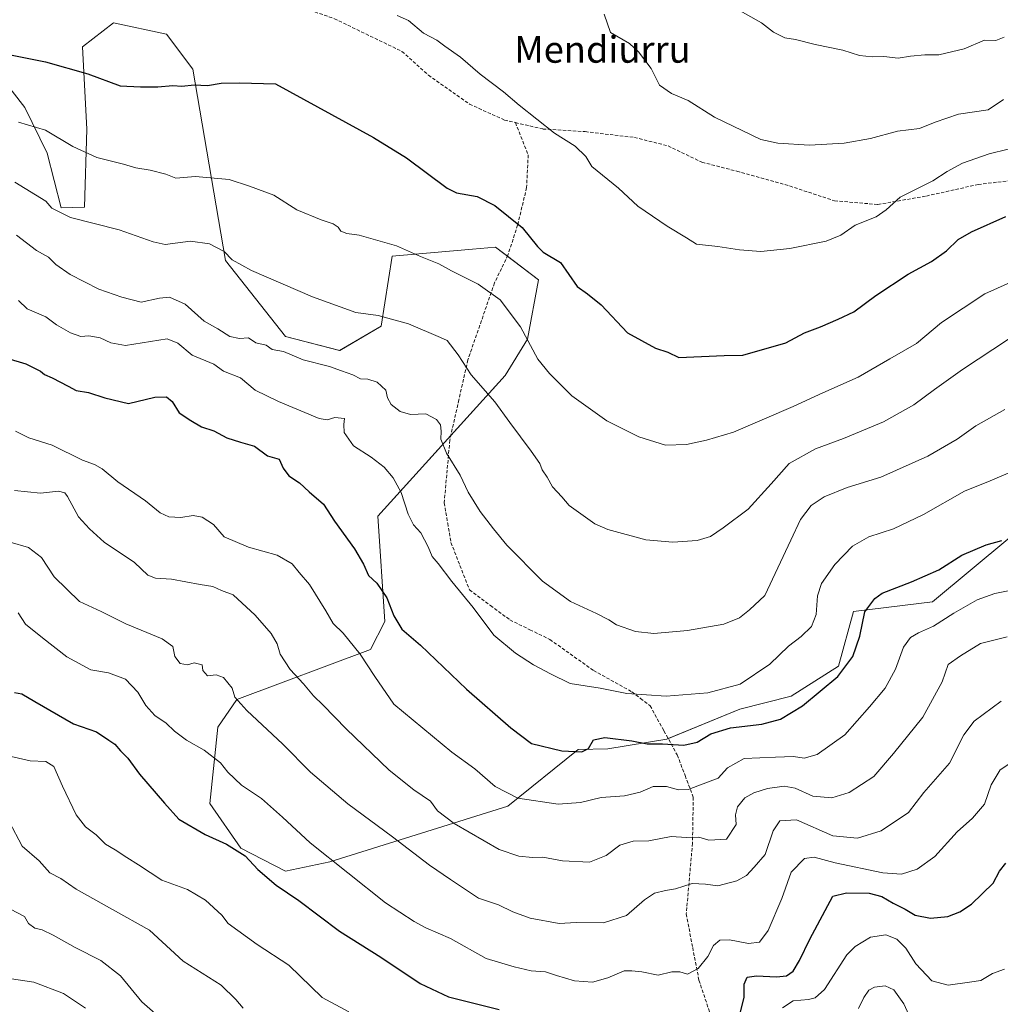
# Model space of a CAD drawing. Units: metres. Extents: x 634331 to 637785, y 4750566 to 4752947.
# Drawn here: x 637255 to 637550, y 4752501 to 4752797 of the extents above; entities that cross this region are included whole.
import ezdxf
from ezdxf.enums import TextEntityAlignment as Align

# ---------------------------------------------------------------- set-up
doc = ezdxf.new("R2010")
doc.units = ezdxf.units.M
doc.header["$MEASUREMENT"] = 0
doc.linetypes.add('TRAZOSX2', pattern=[1.5, 1, -0.5])
for name, color, linetype, lineweight in [('Curva de nivel maestra', 36, 'Continuous', 30), ('Curva de nivel normal', 36, 'Continuous', 0), ('Matorral', 135, 'Continuous', 0), ('Matorral CxS', 135, 'Continuous', 0), ('Pastizal CxS', 92, 'Continuous', 0), ('Senda', 19, 'TRAZOSX2', 0), ('Texto cartográfico', 19, 'Continuous', 0)]:
    doc.layers.add(name, color=color, linetype=linetype, lineweight=lineweight)
doc.styles.add('Arial', font='txt', dxfattribs={"height": 0.2})

# ---------------------------------------------------------------- blocks, each defined once
blk = doc.blocks.new('*U163')
at = {"layer": 'Curva de nivel normal', "color": 36, "linetype": 'Continuous', "lineweight": 0}
for points in [[(637252.02, 4752556.02, 990), (637255.93, 4752548.53, 990), (637261.04, 4752544.14, 990), (637264.26, 4752540.49, 990), (637267.54, 4752538.81, 990), (637272.22, 4752535.61, 990), (637283.08, 4752529.52, 990), (637294.23, 4752523.33, 990), (637304.38, 4752513.96, 990), (637315.72, 4752506.76, 990), (637320.17, 4752502.42, 990), (637322.4, 4752499.84, 990)], [(637507.38, 4752499.77, 990), (637508.96, 4752503.09, 990), (637510.4, 4752505.21, 990), (637512.12, 4752506.15, 990), (637515.32, 4752506.56, 990), (637517.95, 4752505.38, 990), (637520.94, 4752501.19, 990), (637523.37, 4752495.8, 990)]]:
    blk.add_polyline3d(points, dxfattribs=at)
blk = doc.blocks.new('*U165')
at = {"layer": 'Curva de nivel normal', "color": 36, "linetype": 'Continuous', "lineweight": 0}
blk.add_polyline3d([(637253.67, 4752655.54, 1015), (637261.49, 4752654.7, 1015), (637266.91, 4752655.29, 1015), (637268.78, 4752654.79, 1015), (637269.58, 4752653.7, 1015), (637272.88, 4752647.65, 1015), (637276.18, 4752643.95, 1015), (637280.56, 4752640, 1015), (637289.72, 4752633.82, 1015), (637293.67, 4752630.03, 1015), (637296, 4752629.14, 1015), (637300.87, 4752628.9, 1015), (637309.46, 4752627.23, 1015), (637313.22, 4752626.63, 1015), (637315.9, 4752625.43, 1015), (637319.34, 4752624.14, 1015), (637326.01, 4752618.06, 1015), (637330.83, 4752612.47, 1015), (637332.59, 4752609.36, 1015), (637333.52, 4752606.35, 1015), (637336.48, 4752601.65, 1015), (637340.48, 4752597.42, 1015), (637343.53, 4752593.78, 1015), (637346.46, 4752590.92, 1015), (637353.32, 4752583.8, 1015), (637366.3, 4752571.42, 1015), (637373.71, 4752565.52, 1015), (637378.68, 4752562.14, 1015), (637380.79, 4752559.16, 1015), (637385.8, 4752555.33, 1015), (637399.32, 4752547.54, 1015), (637405.27, 4752545.56, 1015), (637409.35, 4752545.15, 1015), (637412.46, 4752545.24, 1015), (637418.32, 4752544.1, 1015), (637426.49, 4752543.71, 1015), (637431.52, 4752545.72, 1015), (637435.62, 4752548.89, 1015), (637439.65, 4752550.02, 1015), (637444.32, 4752550.2, 1015), (637450.98, 4752551.44, 1015), (637455.65, 4752551.2, 1015), (637459.32, 4752551.25, 1015), (637462.32, 4752550.41, 1015), (637467.65, 4752550.71, 1015), (637470.57, 4752555.12, 1015), (637470.41, 4752557.94, 1015), (637470.93, 4752560.43, 1015), (637473.2, 4752563.1, 1015), (637475.92, 4752564.63, 1015), (637479.98, 4752565.86, 1015), (637484.98, 4752566.6, 1015), (637488.32, 4752565.98, 1015), (637493.65, 4752563.64, 1015), (637499.32, 4752563.09, 1015), (637504.51, 4752564.71, 1015), (637511.94, 4752569.52, 1015), (637517.87, 4752576.42, 1015), (637526.72, 4752587.39, 1015), (637532.52, 4752598.02, 1015), (637534.29, 4752603.2, 1015), (637537.98, 4752605.82, 1015), (637543.98, 4752609.49, 1015), (637551.98, 4752611.48, 1015)], dxfattribs=at)
blk = doc.blocks.new('*U169')
at = {"layer": 'Curva de nivel normal', "color": 36, "linetype": 'Continuous', "lineweight": 0}
blk.add_polyline3d([(637253.94, 4752673.38, 1020), (637257.92, 4752671.36, 1020), (637265, 4752669.12, 1020), (637274.09, 4752664.63, 1020), (637277.68, 4752663.33, 1020), (637279.99, 4752662.02, 1020), (637284.73, 4752658.11, 1020), (637292.98, 4752652.44, 1020), (637297.42, 4752648.85, 1020), (637300.05, 4752647.61, 1020), (637303.67, 4752647.41, 1020), (637307.32, 4752648.04, 1020), (637310.01, 4752647.52, 1020), (637313.41, 4752645.25, 1020), (637316.66, 4752641.59, 1020), (637323.98, 4752638.5, 1020), (637332.62, 4752636.12, 1020), (637337.06, 4752633.44, 1020), (637339.17, 4752630.84, 1020), (637342.3, 4752627.22, 1020), (637347.27, 4752619.33, 1020), (637349.43, 4752615.54, 1020), (637352.41, 4752612.6, 1020), (637357.5, 4752606.27, 1020), (637361.91, 4752599.58, 1020), (637367.65, 4752591.23, 1020), (637385.05, 4752576.82, 1020), (637392.02, 4752571.79, 1020), (637398.11, 4752566.54, 1020), (637404.92, 4752563.02, 1020), (637417.02, 4752561.16, 1020), (637423.74, 4752561.66, 1020), (637429.96, 4752563.23, 1020), (637437.02, 4752563.68, 1020), (637441.66, 4752564.76, 1020), (637445.65, 4752566.53, 1020), (637449.63, 4752566.51, 1020), (637453.22, 4752565.5, 1020), (637456.13, 4752565.59, 1020), (637465.16, 4752568.96, 1020), (637467.98, 4752572.13, 1020), (637472.98, 4752574.93, 1020), (637482.36, 4752575.36, 1020), (637487.75, 4752575.49, 1020), (637490.99, 4752575.05, 1020), (637494.9, 4752576.15, 1020), (637503.26, 4752582.04, 1020), (637510.65, 4752590.49, 1020), (637515.38, 4752596.03, 1020), (637518.46, 4752601.82, 1020), (637520.83, 4752608.42, 1020), (637523, 4752611.3, 1020), (637525.4, 4752612.76, 1020), (637529.86, 4752614.76, 1020), (637535.98, 4752618.63, 1020), (637542.98, 4752622.6, 1020), (637548.32, 4752624.57, 1020), (637565.21, 4752627.92, 1020)], dxfattribs=at)
blk = doc.blocks.new('*U175')
at = {"layer": 'Curva de nivel normal', "color": 36, "linetype": 'Continuous', "lineweight": 0}
blk.add_polyline3d([(637253.79, 4752748.22, 1040), (637263.06, 4752742.5, 1040), (637264.86, 4752740.4, 1040), (637270.49, 4752737.66, 1040), (637285.08, 4752733.91, 1040), (637295.36, 4752730.33, 1040), (637298.93, 4752729.48, 1040), (637306.52, 4752730.53, 1040), (637312.24, 4752729.73, 1040), (637316.7, 4752727.38, 1040), (637319.02, 4752724.85, 1040), (637324.88, 4752721.65, 1040), (637343.17, 4752713.74, 1040), (637356.21, 4752709.08, 1040), (637362.98, 4752708.16, 1040), (637372.07, 4752705.63, 1040), (637381.65, 4752701.57, 1040), (637383.66, 4752700.64, 1040), (637387.03, 4752696.3, 1040), (637390.89, 4752690.33, 1040), (637398.07, 4752682.18, 1040), (637402.49, 4752675.93, 1040), (637408.96, 4752667.4, 1040), (637411.52, 4752663.62, 1040), (637412.29, 4752661.73, 1040), (637413.78, 4752659.55, 1040), (637415.4, 4752656.67, 1040), (637418.18, 4752653.62, 1040), (637420.41, 4752651.02, 1040), (637428.05, 4752645.54, 1040), (637432, 4752643.83, 1040), (637443.38, 4752640.72, 1040), (637451.5, 4752640.01, 1040), (637458.87, 4752640.51, 1040), (637462.86, 4752641.66, 1040), (637466.68, 4752644.34, 1040), (637474.22, 4752649.91, 1040), (637481.12, 4752657.54, 1040), (637486.5, 4752663.66, 1040), (637494.38, 4752668.08, 1040), (637502.83, 4752671.19, 1040), (637514.81, 4752676.15, 1040), (637523.94, 4752681.28, 1040), (637530.14, 4752685.94, 1040), (637538.6, 4752691.87, 1040), (637552.44, 4752701.03, 1040)], dxfattribs=at)
blk = doc.blocks.new('*U176')
at = {"layer": 'Curva de nivel normal', "color": 36, "linetype": 'Continuous', "lineweight": 0}
blk.add_polyline3d([(637252.34, 4752639.96, 1010), (637257.81, 4752638.43, 1010), (637261.72, 4752635.37, 1010), (637265.58, 4752629.59, 1010), (637273.13, 4752622.17, 1010), (637279.72, 4752619.12, 1010), (637287.11, 4752615.47, 1010), (637298.05, 4752610.88, 1010), (637301.2, 4752608.64, 1010), (637301.81, 4752605.58, 1010), (637303.44, 4752603.46, 1010), (637305.6, 4752603.1, 1010), (637307.65, 4752603.68, 1010), (637310.05, 4752603.14, 1010), (637310.24, 4752601.38, 1010), (637311.7, 4752599.75, 1010), (637314.28, 4752600.06, 1010), (637316.48, 4752599.31, 1010), (637319.06, 4752596.08, 1010), (637319.91, 4752593.41, 1010), (637323.49, 4752589.4, 1010), (637334.28, 4752579.28, 1010), (637342.61, 4752570.8, 1010), (637353.83, 4752561.25, 1010), (637367.29, 4752551.39, 1010), (637378.41, 4752542.85, 1010), (637384.73, 4752538.5, 1010), (637393.12, 4752532.89, 1010), (637399.12, 4752530.89, 1010), (637403.42, 4752528.86, 1010), (637408.67, 4752526.9, 1010), (637417.34, 4752525.34, 1010), (637422.5, 4752525.64, 1010), (637430.68, 4752525.48, 1010), (637437.58, 4752527.74, 1010), (637442.98, 4752532.46, 1010), (637445.98, 4752534.46, 1010), (637449.32, 4752535.26, 1010), (637452.32, 4752535.74, 1010), (637457.29, 4752537.34, 1010), (637461.32, 4752537.16, 1010), (637465.02, 4752536.61, 1010), (637470.75, 4752538.1, 1010), (637473.65, 4752539.69, 1010), (637475.98, 4752542.2, 1010), (637479.32, 4752546.1, 1010), (637481.65, 4752553.16, 1010), (637483.68, 4752556.18, 1010), (637488.69, 4752556.46, 1010), (637499.58, 4752551.63, 1010), (637507.06, 4752550.98, 1010), (637514.2, 4752553.14, 1010), (637522.32, 4752558.65, 1010), (637527, 4752564.66, 1010), (637534.66, 4752573.5, 1010), (637539.03, 4752582.09, 1010), (637542.09, 4752586.19, 1010), (637550.2, 4752592.16, 1010)], dxfattribs=at)
blk = doc.blocks.new('*U184')
at = {"layer": 'Curva de nivel normal', "color": 36, "linetype": 'Continuous', "lineweight": 0}
blk.add_polyline3d([(637252.47, 4752529.58, 985), (637256.68, 4752527.45, 985), (637257.87, 4752525.31, 985), (637259.75, 4752523.85, 985), (637261.99, 4752523.42, 985), (637265.3, 4752521.83, 985), (637271.91, 4752518.04, 985), (637279.63, 4752514.16, 985), (637285.47, 4752509.57, 985), (637291.95, 4752501.72, 985), (637296.72, 4752497.49, 985)], dxfattribs=at)
blk = doc.blocks.new('*U185')
at = {"layer": 'Curva de nivel normal', "color": 36, "linetype": 'Continuous', "lineweight": 0}
blk.add_polyline3d([(637254.86, 4752766.33, 1045), (637263, 4752763.88, 1045), (637271.18, 4752759.02, 1045), (637278.44, 4752755.72, 1045), (637286.4, 4752753.67, 1045), (637290.1, 4752752.56, 1045), (637294.4, 4752751.89, 1045), (637299.09, 4752750.62, 1045), (637302.15, 4752749.49, 1045), (637308, 4752749.98, 1045), (637318.15, 4752749.01, 1045), (637324.32, 4752747.02, 1045), (637331.58, 4752744.39, 1045), (637338.52, 4752739.91, 1045), (637345.86, 4752736.94, 1045), (637349.38, 4752735.72, 1045), (637350.93, 4752734.7, 1045), (637351.71, 4752733.48, 1045), (637353.5, 4752732.77, 1045), (637357.2, 4752732.32, 1045), (637368.49, 4752729.11, 1045), (637375.66, 4752725.89, 1045), (637381.19, 4752723.74, 1045), (637385.03, 4752721.57, 1045), (637392.98, 4752717.54, 1045), (637399.67, 4752712.87, 1045), (637405.69, 4752704.76, 1045), (637410.91, 4752695.03, 1045), (637414.41, 4752690.66, 1045), (637421.17, 4752683.98, 1045), (637431.67, 4752676.44, 1045), (637441.32, 4752671.62, 1045), (637449.3, 4752669.18, 1045), (637455.65, 4752669.32, 1045), (637461.68, 4752670.64, 1045), (637469.74, 4752673.06, 1045), (637487.65, 4752680.77, 1045), (637496.6, 4752684.86, 1045), (637507.24, 4752689.61, 1045), (637516.76, 4752695.1, 1045), (637524.79, 4752699.75, 1045), (637532.29, 4752706.09, 1045), (637545.34, 4752714.67, 1045), (637557.61, 4752720.2, 1045)], dxfattribs=at)
blk = doc.blocks.new('*U196')
at = {"layer": 'Curva de nivel normal', "color": 36, "linetype": 'Continuous', "lineweight": 0}
blk.add_polyline3d([(637552.32, 4752758.13, 1055), (637546.65, 4752756.81, 1055), (637538.64, 4752753.94, 1055), (637533.95, 4752751.45, 1055), (637529.69, 4752748.69, 1055), (637519.83, 4752743.77, 1055), (637515.7, 4752739.96, 1055), (637512.65, 4752737.79, 1055), (637506.32, 4752735.28, 1055), (637501.98, 4752732.3, 1055), (637497.65, 4752730.52, 1055), (637486.65, 4752728.27, 1055), (637477.98, 4752727.41, 1055), (637471.6, 4752727.86, 1055), (637465.09, 4752728.91, 1055), (637458.68, 4752729.65, 1055), (637455.64, 4752731.55, 1055), (637449.79, 4752735, 1055), (637441.04, 4752741.08, 1055), (637435.16, 4752746.4, 1055), (637427.18, 4752752.95, 1055), (637425.37, 4752755.99, 1055), (637422.2, 4752759.11, 1055), (637415.97, 4752762.95, 1055), (637405.38, 4752771.4, 1055), (637400.66, 4752775.43, 1055), (637393.59, 4752780.74, 1055), (637387.66, 4752785.84, 1055), (637382.99, 4752789.13, 1055), (637380.59, 4752790.92, 1055), (637376.58, 4752793.02, 1055), (637372.1, 4752796.87, 1055), (637368.62, 4752798.4, 1055)], dxfattribs=at)
blk = doc.blocks.new('*U201')
at = {"layer": 'Curva de nivel normal', "color": 36, "linetype": 'Continuous', "lineweight": 0}
blk.add_polyline3d([(637254.89, 4752712.66, 1030), (637257.41, 4752710.18, 1030), (637263.02, 4752707.79, 1030), (637266.25, 4752705.36, 1030), (637270.48, 4752702.92, 1030), (637273.59, 4752701.82, 1030), (637276, 4752702.01, 1030), (637279.38, 4752701.43, 1030), (637282.58, 4752699.97, 1030), (637287.05, 4752699.18, 1030), (637299.58, 4752701.18, 1030), (637302.71, 4752699.81, 1030), (637307.04, 4752696.26, 1030), (637313.55, 4752693.49, 1030), (637316.44, 4752691.45, 1030), (637321.61, 4752689.38, 1030), (637325.99, 4752685.74, 1030), (637333.04, 4752682.31, 1030), (637345.27, 4752677.13, 1030), (637347.6, 4752676.73, 1030), (637349.97, 4752677.44, 1030), (637352.79, 4752677.18, 1030), (637352.64, 4752675.42, 1030), (637352.72, 4752672.97, 1030), (637355.57, 4752668.96, 1030), (637360.88, 4752665.5, 1030), (637364.72, 4752662.55, 1030), (637367.5, 4752659.33, 1030), (637369.89, 4752654.93, 1030), (637371.96, 4752648.42, 1030), (637373.56, 4752645.24, 1030), (637375.73, 4752642.77, 1030), (637378.01, 4752638.54, 1030), (637379.15, 4752635.69, 1030), (637380.99, 4752633.54, 1030), (637385.14, 4752628.12, 1030), (637391.47, 4752620.38, 1030), (637397.74, 4752612.04, 1030), (637404.2, 4752606.56, 1030), (637409.66, 4752603.14, 1030), (637414.8, 4752600.43, 1030), (637420.66, 4752597.5, 1030), (637429.69, 4752596.06, 1030), (637437.74, 4752594.51, 1030), (637449.56, 4752593.66, 1030), (637462.07, 4752594.68, 1030), (637471.81, 4752597.28, 1030), (637480.66, 4752603.25, 1030), (637486.32, 4752608.75, 1030), (637490.08, 4752611.65, 1030), (637493.23, 4752614.66, 1030), (637494.6, 4752618.2, 1030), (637495.06, 4752623.87, 1030), (637496.25, 4752627.52, 1030), (637500.18, 4752633.3, 1030), (637505.53, 4752638.79, 1030), (637510.41, 4752641.6, 1030), (637517.86, 4752643.98, 1030), (637526.92, 4752648.31, 1030), (637539.2, 4752655.33, 1030), (637546.89, 4752658.46, 1030), (637557, 4752662.72, 1030)], dxfattribs=at)
blk = doc.blocks.new('*U209')
at = {"layer": 'Curva de nivel normal', "color": 36, "linetype": 'Continuous', "lineweight": 0}
for points in [[(637252.66, 4752575.49, 995), (637258.34, 4752574.24, 995), (637263.06, 4752574.06, 995), (637265.5, 4752572.54, 995), (637268.08, 4752566.56, 995), (637272.22, 4752558, 995), (637274.96, 4752554.4, 995), (637278.16, 4752551.93, 995), (637280.95, 4752549.12, 995), (637283.86, 4752547.45, 995), (637287.38, 4752545.12, 995), (637290.93, 4752542.93, 995), (637297.94, 4752538.38, 995), (637305.62, 4752535.5, 995), (637311.05, 4752532.29, 995), (637315.95, 4752527.76, 995), (637317.9, 4752525.34, 995), (637326.56, 4752519, 995), (637336.14, 4752512.77, 995), (637346.17, 4752503.04, 995), (637354.11, 4752498.74, 995)], [(637484.48, 4752499.9, 995), (637487.65, 4752502.06, 995), (637492.35, 4752502.4, 995), (637494.36, 4752502.98, 995), (637497.14, 4752505.44, 995), (637503.81, 4752515.83, 995), (637506.32, 4752518.42, 995), (637510.98, 4752521.19, 995), (637515.53, 4752521.86, 995), (637518.85, 4752520.54, 995), (637521.6, 4752517.86, 995), (637524.6, 4752513.18, 995), (637529.39, 4752508.08, 995), (637534.32, 4752506.78, 995), (637540.68, 4752507.64, 995), (637544.1, 4752508.15, 995), (637547.65, 4752510.24, 995), (637551.19, 4752511.55, 995)]]:
    blk.add_polyline3d(points, dxfattribs=at)
blk = doc.blocks.new('*U213')
at = {"layer": 'Curva de nivel normal', "color": 36, "linetype": 'Continuous', "lineweight": 0}
blk.add_polyline3d([(637250.72, 4752509.01, 980), (637259.49, 4752507.68, 980), (637268.4, 4752504.29, 980), (637275.03, 4752499.8, 980)], dxfattribs=at)
blk = doc.blocks.new('*U225')
at = {"layer": 'Curva de nivel normal', "color": 36, "linetype": 'Continuous', "lineweight": 0}
blk.add_polyline3d([(637254.78, 4752618.78, 1005), (637256.96, 4752615.37, 1005), (637262.04, 4752611.26, 1005), (637269.36, 4752605.52, 1005), (637276.58, 4752601.61, 1005), (637281.85, 4752600.66, 1005), (637287.04, 4752598.74, 1005), (637290.74, 4752594.84, 1005), (637293.08, 4752590.9, 1005), (637295.87, 4752587.87, 1005), (637299.28, 4752585.52, 1005), (637301.7, 4752583.16, 1005), (637305.38, 4752580.48, 1005), (637310.67, 4752577.44, 1005), (637315.55, 4752573.67, 1005), (637317.74, 4752570.83, 1005), (637321.92, 4752566.93, 1005), (637327.87, 4752562.86, 1005), (637334.16, 4752557.27, 1005), (637342.48, 4752549.58, 1005), (637365.12, 4752531.56, 1005), (637373.76, 4752525.86, 1005), (637377.27, 4752524.04, 1005), (637384.69, 4752520.8, 1005), (637395.38, 4752514.81, 1005), (637403.8, 4752512.23, 1005), (637408.98, 4752511.02, 1005), (637413.25, 4752510.77, 1005), (637416.58, 4752509.62, 1005), (637421.95, 4752508.04, 1005), (637427.38, 4752507.64, 1005), (637431.98, 4752508.94, 1005), (637436.88, 4752511.05, 1005), (637439.25, 4752511.02, 1005), (637442.17, 4752510.74, 1005), (637447.14, 4752509.81, 1005), (637451.27, 4752510.77, 1005), (637453.66, 4752510.79, 1005), (637455.96, 4752510.08, 1005), (637459.11, 4752511.77, 1005), (637462, 4752515.37, 1005), (637463.76, 4752518.73, 1005), (637465.65, 4752520.29, 1005), (637468.56, 4752520.42, 1005), (637474.31, 4752519.3, 1005), (637477.56, 4752519.65, 1005), (637480.19, 4752523.2, 1005), (637484.3, 4752532.78, 1005), (637487.12, 4752540.77, 1005), (637491.15, 4752544.82, 1005), (637494.05, 4752545.25, 1005), (637500.33, 4752543.5, 1005), (637514.65, 4752540.53, 1005), (637520.24, 4752540.12, 1005), (637525, 4752541.64, 1005), (637530.24, 4752545.45, 1005), (637536.98, 4752552.9, 1005), (637541.65, 4752557.01, 1005), (637545.21, 4752561.14, 1005), (637547.22, 4752567.03, 1005), (637549.88, 4752571.54, 1005), (637554.32, 4752574.43, 1005)], dxfattribs=at)
blk = doc.blocks.new('*U231')
at = {"layer": 'Curva de nivel normal', "color": 36, "linetype": 'Continuous', "lineweight": 0}
blk.add_polyline3d([(637254.2, 4752732.35, 1035), (637260.25, 4752727.69, 1035), (637263.88, 4752725.65, 1035), (637266.06, 4752723.5, 1035), (637270.34, 4752720.46, 1035), (637278.97, 4752716.11, 1035), (637285.9, 4752713.68, 1035), (637291.73, 4752712.17, 1035), (637297.21, 4752713.38, 1035), (637300.22, 4752713.62, 1035), (637304.95, 4752711.54, 1035), (637310.69, 4752706.44, 1035), (637314.74, 4752704.11, 1035), (637318.34, 4752701.85, 1035), (637321.27, 4752701.23, 1035), (637323.96, 4752701.4, 1035), (637326.17, 4752699.94, 1035), (637329.3, 4752699.25, 1035), (637331.09, 4752697.88, 1035), (637334.51, 4752697.31, 1035), (637340.41, 4752694.83, 1035), (637348.32, 4752692.84, 1035), (637351.98, 4752691.48, 1035), (637355.32, 4752690.35, 1035), (637357.65, 4752689.09, 1035), (637359.82, 4752689.01, 1035), (637362.69, 4752688.1, 1035), (637365.28, 4752685.71, 1035), (637365.8, 4752683.42, 1035), (637366.89, 4752681.34, 1035), (637369.56, 4752679.24, 1035), (637372.72, 4752678.4, 1035), (637377.3, 4752678.62, 1035), (637380.52, 4752676.9, 1035), (637381.7, 4752675.3, 1035), (637381.92, 4752673.39, 1035), (637381.79, 4752670.97, 1035), (637383.49, 4752666.72, 1035), (637387.58, 4752660.09, 1035), (637390.04, 4752655.04, 1035), (637393.58, 4752649.25, 1035), (637397.65, 4752644, 1035), (637401.6, 4752639.13, 1035), (637412.38, 4752628.28, 1035), (637420.72, 4752622.16, 1035), (637428.59, 4752618.58, 1035), (637432.34, 4752616.58, 1035), (637434.64, 4752615.08, 1035), (637440.32, 4752613.09, 1035), (637445.81, 4752612.54, 1035), (637455.95, 4752613.41, 1035), (637466.9, 4752615.33, 1035), (637471.52, 4752617.22, 1035), (637474.54, 4752619.67, 1035), (637479.16, 4752623.95, 1035), (637487.01, 4752640.6, 1035), (637489.87, 4752646.84, 1035), (637493.1, 4752651.03, 1035), (637497.06, 4752653.63, 1035), (637503.95, 4752656.43, 1035), (637514.02, 4752659.5, 1035), (637528.16, 4752665.88, 1035), (637536.98, 4752670.92, 1035), (637542.65, 4752674.94, 1035), (637551.32, 4752679.88, 1035)], dxfattribs=at)
blk = doc.blocks.new('*U236')
at = {"layer": 'Curva de nivel maestra', "color": 36, "linetype": 'Continuous', "lineweight": 30}
for points in [[(637253.64, 4752594.8, 1000), (637255.83, 4752594.42, 1000), (637259.77, 4752592.05, 1000), (637271.4, 4752585.35, 1000), (637278.26, 4752582.92, 1000), (637282.04, 4752580.48, 1000), (637283.79, 4752579.23, 1000), (637285.49, 4752577.24, 1000), (637287.69, 4752575.06, 1000), (637291.17, 4752570.26, 1000), (637298.73, 4752561.45, 1000), (637303.08, 4752556.65, 1000), (637310.91, 4752552.07, 1000), (637317.36, 4752549.12, 1000), (637322.98, 4752545.61, 1000), (637326.75, 4752541.55, 1000), (637332.32, 4752536.8, 1000), (637339.13, 4752532.25, 1000), (637351.32, 4752523.04, 1000), (637363.79, 4752515.16, 1000), (637375.54, 4752507.27, 1000), (637384.12, 4752503.21, 1000), (637399.32, 4752499.44, 1000)], [(637471.86, 4752498.63, 1000), (637473.01, 4752503.1, 1000), (637473, 4752507.01, 1000), (637473.84, 4752509.14, 1000), (637476.65, 4752509.58, 1000), (637482.67, 4752509.22, 1000), (637485.73, 4752509.55, 1000), (637487.67, 4752510.93, 1000), (637489.65, 4752514.19, 1000), (637492.74, 4752520.58, 1000), (637499.65, 4752533.52, 1000), (637503.7, 4752534.54, 1000), (637510.53, 4752534.4, 1000), (637514.39, 4752533.46, 1000), (637517.72, 4752531.43, 1000), (637521.36, 4752529.65, 1000), (637524.35, 4752527.84, 1000), (637528.94, 4752526.87, 1000), (637534.19, 4752527.45, 1000), (637537.82, 4752528.78, 1000), (637541.26, 4752531.15, 1000), (637547.84, 4752537.42, 1000), (637549.71, 4752541.09, 1000), (637551.67, 4752543.42, 1000)]]:
    blk.add_polyline3d(points, dxfattribs=at)
blk = doc.blocks.new('*U246')
at = {"layer": 'Curva de nivel maestra', "color": 36, "linetype": 'Continuous', "lineweight": 30}
blk.add_polyline3d([(637252.47, 4752786.58, 1050), (637262.94, 4752784.45, 1050), (637275.64, 4752780.81, 1050), (637285.37, 4752777.26, 1050), (637291.49, 4752776.92, 1050), (637296.76, 4752776.9, 1050), (637301.19, 4752777.31, 1050), (637303.98, 4752777.11, 1050), (637307.65, 4752777.54, 1050), (637311.65, 4752777.34, 1050), (637315.73, 4752777.98, 1050), (637321.26, 4752778.16, 1050), (637332.08, 4752777.85, 1050), (637361.59, 4752761.64, 1050), (637371.52, 4752755.61, 1050), (637383.74, 4752746.4, 1050), (637386.54, 4752745.08, 1050), (637392.76, 4752743.97, 1050), (637398.05, 4752741.26, 1050), (637406.23, 4752734.66, 1050), (637410.88, 4752728.95, 1050), (637412.6, 4752727.21, 1050), (637417.73, 4752724.13, 1050), (637422.81, 4752716.84, 1050), (637425.84, 4752714.65, 1050), (637429.96, 4752711.38, 1050), (637437.9, 4752702.93, 1050), (637446.33, 4752698.33, 1050), (637450.03, 4752697.1, 1050), (637453.37, 4752695.51, 1050), (637466.99, 4752696.09, 1050), (637472.58, 4752696.2, 1050), (637485.49, 4752699.94, 1050), (637491.06, 4752702.92, 1050), (637495.92, 4752704.76, 1050), (637501.27, 4752707.07, 1050), (637505.97, 4752709.21, 1050), (637512.55, 4752714.12, 1050), (637522.24, 4752720.62, 1050), (637529.24, 4752724.35, 1050), (637533.74, 4752727.58, 1050), (637537.34, 4752730.99, 1050), (637541.32, 4752733.34, 1050), (637551.65, 4752737.92, 1050)], dxfattribs=at)
blk = doc.blocks.new('*U248')
at = {"layer": 'Curva de nivel maestra', "color": 36, "linetype": 'Continuous', "lineweight": 30}
blk.add_polyline3d([(637251.36, 4752695.32, 1025), (637257.08, 4752693.63, 1025), (637261.5, 4752691.38, 1025), (637262.61, 4752690.38, 1025), (637264.97, 4752689.4, 1025), (637269.81, 4752686.9, 1025), (637272.17, 4752685.56, 1025), (637275.91, 4752684.97, 1025), (637280.77, 4752683.37, 1025), (637287.87, 4752681.64, 1025), (637295.8, 4752683.6, 1025), (637299.35, 4752683.68, 1025), (637301.08, 4752682.24, 1025), (637303.13, 4752678.9, 1025), (637306.62, 4752676.57, 1025), (637309.85, 4752674.71, 1025), (637313.6, 4752673.42, 1025), (637317.43, 4752671.33, 1025), (637321.62, 4752670.03, 1025), (637325.77, 4752668.89, 1025), (637329.71, 4752665.92, 1025), (637333.21, 4752664.93, 1025), (637334.43, 4752662.28, 1025), (637336.09, 4752659.93, 1025), (637339.3, 4752657.86, 1025), (637342.19, 4752655.12, 1025), (637346.54, 4752651.4, 1025), (637349.83, 4752646.31, 1025), (637355.88, 4752637.97, 1025), (637358.57, 4752633.32, 1025), (637360, 4752629.93, 1025), (637362.57, 4752627.67, 1025), (637365.52, 4752623.29, 1025), (637367.69, 4752617.79, 1025), (637370.07, 4752613.84, 1025), (637375.63, 4752609.02, 1025), (637389.51, 4752595.74, 1025), (637402.79, 4752584.16, 1025), (637409.08, 4752579.47, 1025), (637418.14, 4752577.23, 1025), (637424.2, 4752576.9, 1025), (637426.13, 4752577.91, 1025), (637427.71, 4752580.49, 1025), (637431.12, 4752581.25, 1025), (637439.18, 4752580.26, 1025), (637443.8, 4752579.36, 1025), (637448.4, 4752579.33, 1025), (637454.84, 4752578.96, 1025), (637458.84, 4752579.82, 1025), (637462.9, 4752582.33, 1025), (637468.84, 4752584.19, 1025), (637478.32, 4752585.28, 1025), (637483.89, 4752586.74, 1025), (637490.5, 4752590.81, 1025), (637501.1, 4752599.63, 1025), (637505.63, 4752605.64, 1025), (637507.76, 4752611.75, 1025), (637509.29, 4752619.02, 1025), (637512.2, 4752623.01, 1025), (637514.46, 4752624.6, 1025), (637523.29, 4752628.1, 1025), (637531.5, 4752631.71, 1025), (637538.38, 4752636.12, 1025), (637545.76, 4752639.18, 1025), (637550.38, 4752640.48, 1025)], dxfattribs=at)

msp = doc.modelspace()

# ---------------------------------------------------------------- linework, layer by layer
at = {"layer": 'Curva de nivel normal', "color": 36, "linetype": 'Continuous', "lineweight": 0}
for points in [[(637430.87, 4752798.76, 1060), (637432.83, 4752793.27, 1060), (637438.48, 4752789.91, 1060), (637441.19, 4752787.46, 1060), (637445.02, 4752782.46, 1060), (637447.5, 4752777.44, 1060), (637451.16, 4752774.91, 1060), (637456.13, 4752772.82, 1060), (637464.05, 4752767.8, 1060), (637477.98, 4752761.09, 1060), (637483.07, 4752759.94, 1060), (637492.6, 4752759.36, 1060)], [(637470.17, 4752800.66, 1065), (637478.18, 4752796.19, 1065), (637481.82, 4752793.32, 1065), (637485.18, 4752791.61, 1065), (637488.35, 4752791.16, 1065), (637494.33, 4752789.69, 1065), (637502.65, 4752787.91, 1065), (637507.65, 4752786.33, 1065), (637511.48, 4752785.91, 1065), (637514.98, 4752786.08, 1065), (637519.3, 4752785.51, 1065)], [(637519.3, 4752785.51, 1065), (637522.93, 4752786.18, 1065), (637527.26, 4752786.52, 1065), (637531.47, 4752786.54, 1065), (637539.1, 4752788.31, 1065), (637545.17, 4752790.91, 1065), (637548.65, 4752790.89, 1065), (637551.16, 4752791.86, 1065)], [(637492.6, 4752759.36, 1060), (637502.98, 4752760.02, 1060), (637510.98, 4752761.34, 1060), (637519.08, 4752763.62, 1060), (637525.72, 4752764.42, 1060), (637530.42, 4752766.26, 1060), (637537.37, 4752768.66, 1060), (637546.28, 4752770.03, 1060), (637550.95, 4752773.11, 1060)]]:
    msp.add_polyline3d(points, dxfattribs=at)
at = {"layer": 'Matorral', "color": 135, "linetype": 'Continuous', "lineweight": 0}
msp.add_polyline3d([(637239.68, 4752792.52, 1050.45), (637256.76, 4752770.74, 1046.33), (637263.47, 4752756.94, 1043.14), (637267.71, 4752740.54, 1040.24), (637274.69, 4752740.73, 1040.83), (637275.35, 4752764.24, 1046.36), (637274.07, 4752788.97, 1051.79), (637283.41, 4752796.2, 1052.93), (637299.38, 4752792.81, 1052.18), (637307.28, 4752782.22, 1050.51), (637317.02, 4752724.69, 1039.3), (637335.11, 4752701.83, 1036.01), (637351.38, 4752697.65, 1036.22), (637363.9, 4752704.96, 1039.17), (637367.17, 4752726.01, 1044.26), (637391.33, 4752728.12, 1046.63), (637398.22, 4752728.72, 1047.5), (637401.8, 4752726.01, 1047.53), (637411.17, 4752718.9, 1047.98), (637407.82, 4752701.03, 1044.83), (637401.12, 4752690.06, 1041.96), (637384.78, 4752672.02, 1035.66), (637362.84, 4752647.78, 1027.7), (637364.93, 4752616.08, 1023.96), (637360.7, 4752607.72, 1020.83), (637320.44, 4752592.69, 1009.96), (637314.8, 4752584.38, 1006.91), (637312.36, 4752561.36, 1002.14), (637321.63, 4752547.92, 1000.06), (637335.12, 4752541, 1001.58), (637348.38, 4752543.89, 1004.88), (637401.94, 4752560.54, 1018.78), (637423.09, 4752577.6, 1025.07), (637431.97, 4752577.83, 1024.08), (637449.72, 4752580.74, 1025.45), (637450.13, 4752580.91, 1025.53), (637471.63, 4752589.77, 1026.69), (637487.1, 4752593.64, 1026.34), (637501.28, 4752602.66, 1025.54), (637505.85, 4752619.15, 1025.84), (637529.63, 4752622.01, 1022.32), (637552.84, 4752641.35, 1024.67)], dxfattribs=at)
at = {"layer": 'Matorral CxS', "color": 135, "linetype": 'Continuous', "lineweight": 0}
msp.add_polyline3d([(637239.69, 4752792.52, 1050.45), (637256.76, 4752770.74, 1046.33), (637263.47, 4752756.94, 1043.14), (637267.71, 4752740.54, 1040.24), (637274.69, 4752740.72, 1040.83), (637275.35, 4752764.24, 1046.36), (637274.07, 4752788.97, 1051.79), (637283.41, 4752796.2, 1052.93), (637299.38, 4752792.81, 1052.18), (637307.28, 4752782.22, 1050.51), (637317.02, 4752724.69, 1039.3), (637335.12, 4752701.83, 1036.01), (637351.39, 4752697.65, 1036.22), (637363.9, 4752704.96, 1039.17), (637367.17, 4752726.01, 1044.26), (637391.33, 4752728.12, 1046.63), (637398.22, 4752728.72, 1047.5), (637411.17, 4752718.9, 1047.98), (637407.83, 4752701.03, 1044.83), (637401.12, 4752690.06, 1041.96), (637362.84, 4752647.78, 1027.7), (637364.93, 4752616.08, 1023.96), (637360.7, 4752607.72, 1020.83), (637320.44, 4752592.69, 1009.96), (637314.8, 4752584.38, 1006.91), (637312.36, 4752561.36, 1002.14), (637321.63, 4752547.92, 1000.06), (637335.12, 4752541, 1001.58), (637348.38, 4752543.89, 1004.88), (637401.94, 4752560.54, 1018.78), (637423.09, 4752577.6, 1025.07), (637431.97, 4752577.83, 1024.08), (637449.72, 4752580.74, 1025.45), (637471.63, 4752589.77, 1026.69), (637487.1, 4752593.63, 1026.34), (637501.28, 4752602.66, 1025.54), (637505.85, 4752619.15, 1025.84), (637529.63, 4752622.01, 1022.32), (637552.84, 4752641.35, 1024.67)], dxfattribs=at)
at = {"layer": 'Pastizal CxS', "color": 92, "linetype": 'Continuous', "lineweight": 0}
for points in [[(637239.68, 4752792.52, 1050.45), (637256.76, 4752770.74, 1046.33), (637263.47, 4752756.94, 1043.14), (637267.71, 4752740.54, 1040.24), (637274.69, 4752740.73, 1040.83), (637275.35, 4752764.24, 1046.36), (637274.07, 4752788.97, 1051.79), (637283.41, 4752796.2, 1052.93), (637299.38, 4752792.81, 1052.18), (637307.28, 4752782.22, 1050.51), (637317.02, 4752724.69, 1039.3), (637335.11, 4752701.83, 1036.01), (637351.38, 4752697.65, 1036.22), (637363.9, 4752704.96, 1039.17), (637367.17, 4752726.01, 1044.26), (637391.33, 4752728.12, 1046.63), (637398.22, 4752728.72, 1047.5), (637401.8, 4752726.01, 1047.53), (637411.17, 4752718.9, 1047.98), (637407.82, 4752701.03, 1044.83), (637401.12, 4752690.06, 1041.96), (637384.78, 4752672.02, 1035.66), (637362.84, 4752647.78, 1027.7), (637364.93, 4752616.08, 1023.96), (637360.7, 4752607.72, 1020.83), (637320.44, 4752592.69, 1009.96), (637314.8, 4752584.38, 1006.91), (637312.36, 4752561.36, 1002.14), (637321.63, 4752547.92, 1000.06), (637335.12, 4752541, 1001.58), (637348.38, 4752543.89, 1004.88), (637401.94, 4752560.54, 1018.78), (637423.09, 4752577.6, 1025.07), (637431.97, 4752577.83, 1024.08), (637449.72, 4752580.74, 1025.45), (637450.13, 4752580.91, 1025.53), (637471.63, 4752589.77, 1026.69), (637487.1, 4752593.64, 1026.34), (637501.28, 4752602.66, 1025.54), (637505.85, 4752619.15, 1025.84), (637529.63, 4752622.01, 1022.32), (637552.84, 4752641.35, 1024.67)], [(637552.84, 4752641.35, 1024.67), (637529.63, 4752622.01, 1022.32), (637505.85, 4752619.15, 1025.84), (637501.28, 4752602.66, 1025.54), (637487.1, 4752593.63, 1026.34), (637471.63, 4752589.77, 1026.69), (637449.72, 4752580.74, 1025.45), (637431.97, 4752577.83, 1024.08), (637423.09, 4752577.6, 1025.07), (637401.94, 4752560.54, 1018.78), (637348.38, 4752543.89, 1004.88), (637335.12, 4752541, 1001.58), (637321.63, 4752547.92, 1000.06), (637312.36, 4752561.36, 1002.14), (637314.8, 4752584.38, 1006.91), (637320.44, 4752592.69, 1009.96), (637360.7, 4752607.72, 1020.83), (637364.93, 4752616.08, 1023.96), (637362.84, 4752647.78, 1027.7), (637401.12, 4752690.06, 1041.96), (637407.83, 4752701.03, 1044.83), (637411.17, 4752718.9, 1047.98), (637398.22, 4752728.72, 1047.5), (637391.33, 4752728.12, 1046.63), (637367.17, 4752726.01, 1044.26), (637363.9, 4752704.96, 1039.17), (637351.39, 4752697.65, 1036.22), (637335.12, 4752701.83, 1036.01), (637317.02, 4752724.69, 1039.3), (637307.28, 4752782.22, 1050.51), (637299.38, 4752792.81, 1052.18), (637283.41, 4752796.2, 1052.93), (637274.07, 4752788.97, 1051.79), (637275.35, 4752764.24, 1046.36), (637274.69, 4752740.72, 1040.83), (637267.71, 4752740.54, 1040.24), (637263.47, 4752756.94, 1043.14), (637256.76, 4752770.74, 1046.33), (637239.69, 4752792.52, 1050.45)]]:
    msp.add_polyline3d(points, dxfattribs=at)
at = {"layer": 'Senda', "color": 19, "linetype": 'TRAZOSX2', "lineweight": 0}
for points in [[(637047.22, 4752932.98, 1071.83), (637053.09, 4752927.12, 1071.43), (637063.25, 4752919.65, 1071.32), (637080.07, 4752913.78, 1071.45), (637100.24, 4752905.68, 1070.76), (637117.38, 4752896.95, 1069.21), (637131.83, 4752888.86, 1067.25), (637144.21, 4752879.17, 1065.01), (637160.72, 4752868.85, 1062.31), (637171.51, 4752859.96, 1060.42), (637180.25, 4752855.84, 1059.37), (637191.2, 4752850.92, 1058.33), (637206.92, 4752847.26, 1058.1), (637231.05, 4752840.28, 1057.53), (637261.53, 4752830.12, 1057.8), (637292.64, 4752819.17, 1056.3), (637321.22, 4752807.26, 1054.32), (637349.79, 4752797.42, 1053.99), (637370.11, 4752787.57, 1053.98), (637378.05, 4752780.43, 1053.65), (637390.43, 4752771.7, 1053.66), (637400.91, 4752766.94, 1053.84), (637404.2, 4752766.17, 1054.03)], [(637404.2, 4752766.17, 1054.03), (637408.05, 4752756.46, 1053.02), (637407.58, 4752746.62, 1051.55), (637404.88, 4752735.35, 1049.68), (637401.97, 4752726.34, 1047.6), (637397.93, 4752717.96, 1045.6), (637389.92, 4752694.82, 1040.38), (637387.21, 4752682.81, 1037.52), (637384.48, 4752670.65, 1035.58), (637382.81, 4752651.82, 1032.7), (637383.85, 4752645.7, 1032.04), (637384.84, 4752639.86, 1031.47), (637387.54, 4752632.96, 1031.09), (637390.42, 4752625.61, 1030.44), (637396.69, 4752620.96, 1031.01), (637402.57, 4752616.59, 1031.42), (637408.58, 4752613.65, 1031.75), (637414.57, 4752610.72, 1031.93), (637427.66, 4752601.4, 1031.07), (637439.19, 4752595.01, 1030.1), (637441.8, 4752593.01, 1029.55), (637444.69, 4752590.79, 1028.78), (637448.85, 4752583.24, 1026.38), (637452.86, 4752575.98, 1023.95), (637455.21, 4752569.79, 1021.45), (637457.68, 4752563.32, 1018.84), (637457.45, 4752549.49, 1014.37), (637455.56, 4752528.17, 1008.02), (637457.49, 4752518.08, 1006.06), (637459.38, 4752508.24, 1004.28), (637466.5, 4752487.08, 999.03)], [(637404.2, 4752766.17, 1054.03), (637412.5, 4752764.24, 1054.73), (637425.2, 4752763.44, 1055.85), (637439.96, 4752761.7, 1057.13), (637450.12, 4752759.16, 1057.73), (637460.28, 4752754.24, 1058.03), (637470.76, 4752751.54, 1058.28), (637485.21, 4752747.57, 1058), (637500.13, 4752742.65, 1056.66), (637513.15, 4752741.54, 1055.31), (637527.75, 4752744.08, 1053.85), (637543.31, 4752747.57, 1052.76), (637558.07, 4752749.32, 1052.07)]]:
    msp.add_polyline3d(points, dxfattribs=at)

# ---------------------------------------------------------------- block references
at = {"layer": 'Curva de nivel maestra', "color": 36, "linetype": 'Continuous', "lineweight": 30}
for name in ['*U248', '*U246', '*U236']:
    msp.add_blockref(name, (0, 0), dxfattribs=at)
at = {"layer": 'Curva de nivel normal', "color": 36, "linetype": 'Continuous', "lineweight": 0}
for name in ['*U176', '*U165', '*U169', '*U201', '*U231', '*U175', '*U185', '*U196', '*U225', '*U213', '*U184', '*U163', '*U209']:
    msp.add_blockref(name, (0, 0), dxfattribs=at)

# ---------------------------------------------------------------- texts
at = {"layer": 'Texto cartográfico', "color": 19, "linetype": 'Continuous', "lineweight": 0, "style": 'Arial'}
msp.add_text('Mendiurru', height=8, dxfattribs=at).set_placement((637430.37, 4752788.17), align=Align.MIDDLE_CENTER)

doc.saveas('drawing.dxf')
